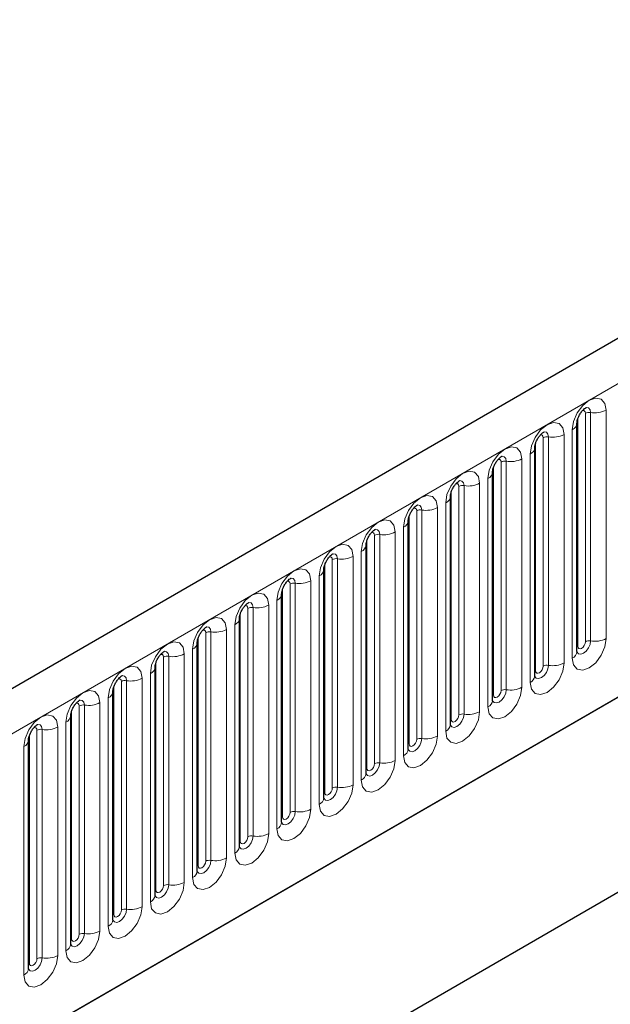
# Model space of a CAD drawing. Units: millimetres. Extents: x 0 to 733, y 0 to 1309.
# Drawn here: x 151 to 157, y 66 to 75 of the extents above; entities that cross this region are included whole.
import ezdxf

# ---------------------------------------------------------------- set-up
doc = ezdxf.new("R2010")
doc.units = ezdxf.units.MM

msp = doc.modelspace()

# ---------------------------------------------------------------- linework, layer by layer
at = {"color": 7, "linetype": 'Continuous', "lineweight": 25}
for p, q in [((161.896, 74.853), (91.3268, 34.1143)), ((156.3835, 68.981), (156.3835, 71.104)), ((155.9911, 68.7545), (155.9911, 70.8775)), ((155.5986, 68.5279), (155.5986, 70.6509)), ((93.72, 32.164), (160.0158, 70.4357)), ((155.2062, 68.3014), (155.2062, 70.4244)), ((154.8137, 68.0748), (154.8137, 70.1978)), ((154.4213, 67.8483), (154.4213, 69.9713)), ((154.0289, 67.6217), (154.0289, 69.7447)), ((153.6364, 67.3952), (153.6364, 69.5182)), ((153.244, 67.1686), (153.244, 69.2916)), ((152.8515, 66.942), (152.8515, 69.0651)), ((152.2056, 64.1143), (160.4555, 68.8768)), ((152.4591, 66.7155), (152.4591, 68.8385)), ((152.2056, 64.1142), (160.071, 68.6548)), ((152.0666, 66.4889), (152.0666, 68.6119)), ((151.6742, 66.2624), (151.6742, 68.3854)), ((151.2818, 66.0358), (151.2818, 68.1588))]:
    msp.add_line(p, q, dxfattribs=at)
at = {"color": 8, "linetype": 'Continuous', "lineweight": 18}
for p, q in [((91.5833, 33.8435), (162.1525, 74.5822)), ((156.4621, 69.0721), (156.4621, 71.1951)), ((156.5104, 71.2026), (156.5104, 69.0796)), ((156.6553, 69.102), (156.6553, 71.225)), ((156.3914, 69.0313), (156.3914, 71.1543)), ((156.3396, 71.0428), (156.3396, 68.9198)), ((155.9989, 68.8048), (155.9989, 70.9278)), ((156.0696, 68.8456), (156.0696, 70.9686)), ((156.1179, 70.9761), (156.1179, 68.8531)), ((156.2628, 68.8755), (156.2628, 70.9985)), ((155.6772, 68.619), (155.6772, 70.742)), ((155.7255, 70.7495), (155.7255, 68.6265)), ((155.8704, 68.6489), (155.8704, 70.7719)), ((155.9471, 70.8162), (155.9471, 68.6932)), ((155.6065, 68.5782), (155.6065, 70.7012)), ((155.5547, 70.5897), (155.5547, 68.4667)), ((155.214, 68.3517), (155.214, 70.4747)), ((155.2847, 68.3925), (155.2847, 70.5155)), ((155.333, 70.523), (155.333, 68.4)), ((155.4779, 68.4224), (155.4779, 70.5454)), ((93.72, 32.164), (160.0158, 70.4357)), ((155.1623, 70.3631), (155.1623, 68.2401)), ((154.8923, 68.1659), (154.8923, 70.2889)), ((154.9406, 70.2964), (154.9406, 68.1734)), ((155.0855, 68.1958), (155.0855, 70.3188)), ((154.8216, 68.1251), (154.8216, 70.2481)), ((154.693, 67.9693), (154.693, 70.0923)), ((154.7698, 70.1366), (154.7698, 68.0136)), ((154.4291, 67.8986), (154.4291, 70.0216)), ((154.4998, 67.9394), (154.4998, 70.0624)), ((154.5481, 70.0699), (154.5481, 67.9468)), ((154.3774, 69.91), (154.3774, 67.787)), ((154.1074, 67.7128), (154.1074, 69.8358)), ((154.1557, 69.8433), (154.1557, 67.7203)), ((154.3006, 67.7427), (154.3006, 69.8657)), ((154.0367, 67.672), (154.0367, 69.795)), ((153.9081, 67.5162), (153.9081, 69.6392)), ((153.9849, 69.6835), (153.9849, 67.5605)), ((153.6442, 67.4454), (153.6442, 69.5685)), ((153.715, 67.4863), (153.715, 69.6093)), ((153.7633, 69.6167), (153.7633, 67.4937)), ((153.5925, 69.4569), (153.5925, 67.3339)), ((153.3225, 67.2597), (153.3225, 69.3827)), ((153.3708, 69.3902), (153.3708, 67.2672)), ((153.5157, 67.2896), (153.5157, 69.4126)), ((153.2518, 67.2189), (153.2518, 69.3419)), ((153.1233, 67.063), (153.1233, 69.1861)), ((153.2, 69.2304), (153.2, 67.1074)), ((152.8594, 66.9923), (152.8594, 69.1153)), ((152.9301, 67.0332), (152.9301, 69.1562)), ((152.9784, 69.1636), (152.9784, 67.0406)), ((152.8076, 69.0038), (152.8076, 66.8808)), ((152.5376, 66.8066), (152.5376, 68.9296)), ((152.5859, 68.9371), (152.5859, 66.8141)), ((152.7308, 66.8365), (152.7308, 68.9595)), ((152.4669, 66.7658), (152.4669, 68.8888)), ((152.3384, 66.6099), (152.3384, 68.7329)), ((152.4151, 68.7773), (152.4151, 66.6543)), ((152.0745, 66.5392), (152.0745, 68.6622)), ((152.1452, 66.5801), (152.1452, 68.7031)), ((152.1935, 68.7105), (152.1935, 66.5875)), ((152.0227, 68.5507), (152.0227, 66.4277)), ((151.7527, 66.3535), (151.7527, 68.4765)), ((151.801, 68.484), (151.801, 66.361)), ((151.9459, 66.3834), (151.9459, 68.5064)), ((151.682, 66.3127), (151.682, 68.4357)), ((151.5535, 66.1568), (151.5535, 68.2798)), ((151.6303, 68.3242), (151.6303, 66.2012)), ((151.2896, 66.0861), (151.2896, 68.2091)), ((151.3603, 66.1269), (151.3603, 68.25)), ((151.4086, 68.2574), (151.4086, 66.1344)), ((151.2378, 68.0976), (151.2378, 65.9746))]:
    msp.add_line(p, q, dxfattribs=at)
at = {"color": 8, "linetype": 'Continuous', "lineweight": 18, "flags": 128}
for points in [[(156.6553, 71.225), (156.6432, 71.2878), (156.609, 71.3272), (156.5578, 71.3372), (156.4974, 71.3162), (156.437, 71.2674), (156.3858, 71.1984), (156.3516, 71.1195), (156.3396, 71.0428)], [(156.4338, 71.2188), (156.4402, 71.2203), (156.4517, 71.218), (156.4594, 71.2092), (156.4621, 71.1951)], [(156.4674, 71.2492), (156.4696, 71.2495), (156.491, 71.2453), (156.5053, 71.2289), (156.5104, 71.2026)], [(156.2628, 70.9985), (156.2508, 71.0613), (156.2166, 71.1007), (156.1654, 71.1106), (156.105, 71.0896), (156.0446, 71.0409), (155.9934, 70.9718), (155.9592, 70.8929), (155.9471, 70.8162)], [(156.0749, 71.0227), (156.0772, 71.0229), (156.0986, 71.0188), (156.1129, 71.0023), (156.1179, 70.9761)], [(156.0413, 70.9923), (156.0478, 70.9937), (156.0593, 70.9915), (156.0669, 70.9827), (156.0696, 70.9686)], [(155.8704, 70.7719), (155.8583, 70.8347), (155.8241, 70.8741), (155.7729, 70.8841), (155.7125, 70.8631), (155.6521, 70.8143), (155.6009, 70.7453), (155.5667, 70.6664), (155.5547, 70.5897)], [(155.6489, 70.7657), (155.6554, 70.7672), (155.6668, 70.7649), (155.6745, 70.7561), (155.6772, 70.742)], [(155.6825, 70.7961), (155.6847, 70.7964), (155.7062, 70.7922), (155.7205, 70.7758), (155.7255, 70.7495)], [(155.4779, 70.5454), (155.4659, 70.6082), (155.4317, 70.6476), (155.3805, 70.6575), (155.3201, 70.6365), (155.2597, 70.5878), (155.2085, 70.5187), (155.1743, 70.4398), (155.1623, 70.3631)], [(155.29, 70.5695), (155.2923, 70.5698), (155.3137, 70.5657), (155.328, 70.5492), (155.333, 70.523)], [(155.2564, 70.5392), (155.2629, 70.5406), (155.2744, 70.5384), (155.282, 70.5296), (155.2847, 70.5155)], [(155.0855, 70.3188), (155.0735, 70.3816), (155.0392, 70.421), (154.988, 70.431), (154.9276, 70.41), (154.8672, 70.3612), (154.816, 70.2922), (154.7818, 70.2133), (154.7698, 70.1366)], [(154.864, 70.3126), (154.8705, 70.3141), (154.8819, 70.3118), (154.8896, 70.303), (154.8923, 70.2889)], [(154.8976, 70.343), (154.8999, 70.3433), (154.9213, 70.3391), (154.9356, 70.3227), (154.9406, 70.2964)], [(154.693, 70.0923), (154.681, 70.1551), (154.6468, 70.1945), (154.5956, 70.2044), (154.5352, 70.1834), (154.4748, 70.1347), (154.4236, 70.0656), (154.3894, 69.9867), (154.3774, 69.91)], [(154.5051, 70.1164), (154.5074, 70.1167), (154.5288, 70.1126), (154.5431, 70.0961), (154.5481, 70.0699)], [(154.4715, 70.086), (154.478, 70.0875), (154.4895, 70.0853), (154.4972, 70.0765), (154.4998, 70.0624)], [(154.3006, 69.8657), (154.2886, 69.9285), (154.2544, 69.9679), (154.2032, 69.9778), (154.1428, 69.9569), (154.0824, 69.9081), (154.0312, 69.839), (153.9969, 69.7602), (153.9849, 69.6835)], [(154.0791, 69.8595), (154.0856, 69.8609), (154.097, 69.8587), (154.1047, 69.8499), (154.1074, 69.8358)], [(154.1127, 69.8899), (154.115, 69.8902), (154.1364, 69.886), (154.1507, 69.8696), (154.1557, 69.8433)], [(153.9081, 69.6392), (153.8961, 69.702), (153.8619, 69.7413), (153.8107, 69.7513), (153.7503, 69.7303), (153.6899, 69.6816), (153.6387, 69.6125), (153.6045, 69.5336), (153.5925, 69.4569)], [(153.6866, 69.6329), (153.6931, 69.6344), (153.7046, 69.6322), (153.7123, 69.6233), (153.715, 69.6093)], [(153.7202, 69.6633), (153.7225, 69.6636), (153.7439, 69.6595), (153.7582, 69.643), (153.7633, 69.6167)], [(153.5157, 69.4126), (153.5037, 69.4754), (153.4695, 69.5148), (153.4183, 69.5247), (153.3579, 69.5037), (153.2975, 69.455), (153.2463, 69.3859), (153.2121, 69.3071), (153.2, 69.2304)], [(153.2942, 69.4064), (153.3007, 69.4078), (153.3122, 69.4056), (153.3198, 69.3968), (153.3225, 69.3827)], [(153.3278, 69.4368), (153.3301, 69.4371), (153.3515, 69.4329), (153.3658, 69.4164), (153.3708, 69.3902)], [(153.1233, 69.1861), (153.1112, 69.2489), (153.077, 69.2882), (153.0258, 69.2982), (152.9654, 69.2772), (152.905, 69.2285), (152.8538, 69.1594), (152.8196, 69.0805), (152.8076, 69.0038)], [(152.9018, 69.1798), (152.9082, 69.1813), (152.9197, 69.1791), (152.9274, 69.1702), (152.9301, 69.1562)], [(152.9354, 69.2102), (152.9376, 69.2105), (152.959, 69.2064), (152.9733, 69.1899), (152.9784, 69.1636)], [(156.3396, 68.9198), (156.3516, 68.857), (156.3858, 68.8176), (156.437, 68.8077), (156.4974, 68.8287), (156.5578, 68.8774), (156.609, 68.9465), (156.6432, 69.0253), (156.6553, 69.102)], [(152.7308, 68.9595), (152.7188, 69.0223), (152.6846, 69.0617), (152.6334, 69.0716), (152.573, 69.0506), (152.5126, 69.0019), (152.4614, 68.9328), (152.4272, 68.854), (152.4151, 68.7773)], [(156.5104, 69.0796), (156.5053, 69.0476), (156.491, 69.0146), (156.4696, 68.9857), (156.4444, 68.9653), (156.4191, 68.9566), (156.3977, 68.9607), (156.3834, 68.9772), (156.3827, 68.9788)], [(156.3835, 69.0255), (156.387, 69.0285), (156.3914, 69.0313)], [(156.3914, 69.0313), (156.394, 69.0173), (156.4017, 69.0084), (156.4132, 69.0062), (156.4267, 69.0109), (156.4402, 69.0218), (156.4517, 69.0373), (156.4594, 69.055), (156.4621, 69.0721)], [(152.5093, 68.9533), (152.5158, 68.9547), (152.5273, 68.9525), (152.5349, 68.9437), (152.5376, 68.9296)], [(152.5429, 68.9837), (152.5452, 68.984), (152.5666, 68.9798), (152.5809, 68.9633), (152.5859, 68.9371)], [(152.3384, 68.7329), (152.3264, 68.7958), (152.2921, 68.8351), (152.2409, 68.8451), (152.1805, 68.8241), (152.1201, 68.7753), (152.0689, 68.7063), (152.0347, 68.6274), (152.0227, 68.5507)], [(155.9471, 68.6932), (155.9592, 68.6304), (155.9934, 68.5911), (156.0446, 68.5811), (156.105, 68.6021), (156.1654, 68.6508), (156.2166, 68.7199), (156.2508, 68.7988), (156.2628, 68.8755)], [(156.1179, 68.8531), (156.1129, 68.821), (156.0986, 68.788), (156.0772, 68.7592), (156.0519, 68.7388), (156.0267, 68.73), (156.0053, 68.7342), (155.991, 68.7506), (155.9903, 68.7523)], [(155.9989, 68.8048), (156.0016, 68.7907), (156.0093, 68.7819), (156.0207, 68.7796), (156.0343, 68.7844), (156.0478, 68.7953), (156.0593, 68.8107), (156.0669, 68.8284), (156.0696, 68.8456)], [(152.1169, 68.7267), (152.1234, 68.7282), (152.1348, 68.726), (152.1425, 68.7171), (152.1452, 68.7031)], [(152.1505, 68.7571), (152.1527, 68.7574), (152.1742, 68.7532), (152.1885, 68.7368), (152.1935, 68.7105)], [(155.9911, 68.7989), (155.9946, 68.8019), (155.9989, 68.8048)], [(155.5547, 68.4667), (155.5667, 68.4039), (155.6009, 68.3645), (155.6521, 68.3546), (155.7125, 68.3755), (155.7729, 68.4243), (155.8241, 68.4934), (155.8583, 68.5722), (155.8704, 68.6489)], [(155.7255, 68.6265), (155.7205, 68.5945), (155.7062, 68.5615), (155.6847, 68.5326), (155.6595, 68.5122), (155.6343, 68.5035), (155.6128, 68.5076), (155.5985, 68.5241), (155.5978, 68.5257)], [(151.9459, 68.5064), (151.9339, 68.5692), (151.8997, 68.6086), (151.8485, 68.6185), (151.7881, 68.5975), (151.7277, 68.5488), (151.6765, 68.4797), (151.6423, 68.4008), (151.6303, 68.3242)], [(155.5986, 68.5724), (155.6022, 68.5754), (155.6065, 68.5782)], [(155.6065, 68.5782), (155.6092, 68.5641), (155.6168, 68.5553), (155.6283, 68.5531), (155.6418, 68.5578), (155.6554, 68.5687), (155.6668, 68.5842), (155.6745, 68.6019), (155.6772, 68.619)], [(151.7244, 68.5002), (151.7309, 68.5016), (151.7424, 68.4994), (151.75, 68.4906), (151.7527, 68.4765)], [(151.758, 68.5306), (151.7603, 68.5309), (151.7817, 68.5267), (151.796, 68.5102), (151.801, 68.484)], [(151.5535, 68.2798), (151.5415, 68.3426), (151.5072, 68.382), (151.456, 68.392), (151.3956, 68.371), (151.3352, 68.3222), (151.284, 68.2532), (151.2498, 68.1743), (151.2378, 68.0976)], [(155.1623, 68.2401), (155.1743, 68.1773), (155.2085, 68.1379), (155.2597, 68.128), (155.3201, 68.149), (155.3805, 68.1977), (155.4317, 68.2668), (155.4659, 68.3457), (155.4779, 68.4224)], [(155.333, 68.4), (155.328, 68.3679), (155.3137, 68.3349), (155.2923, 68.3061), (155.2671, 68.2857), (155.2418, 68.2769), (155.2204, 68.2811), (155.2061, 68.2975), (155.2054, 68.2992)], [(155.2062, 68.3458), (155.2097, 68.3488), (155.214, 68.3517)], [(155.214, 68.3517), (155.2167, 68.3376), (155.2244, 68.3288), (155.2358, 68.3265), (155.2494, 68.3312), (155.2629, 68.3422), (155.2744, 68.3576), (155.282, 68.3753), (155.2847, 68.3925)], [(151.332, 68.2736), (151.3385, 68.2751), (151.3499, 68.2728), (151.3576, 68.264), (151.3603, 68.25)], [(151.3656, 68.304), (151.3679, 68.3043), (151.3893, 68.3001), (151.4036, 68.2837), (151.4086, 68.2574)], [(154.7698, 68.0136), (154.7818, 67.9508), (154.816, 67.9114), (154.8672, 67.9014), (154.9276, 67.9224), (154.988, 67.9712), (155.0392, 68.0402), (155.0735, 68.1191), (155.0855, 68.1958)], [(154.9406, 68.1734), (154.9356, 68.1413), (154.9213, 68.1084), (154.8999, 68.0795), (154.8746, 68.0591), (154.8494, 68.0504), (154.828, 68.0545), (154.8137, 68.071), (154.813, 68.0726)], [(154.8137, 68.1192), (154.8173, 68.1223), (154.8216, 68.1251)], [(154.8216, 68.1251), (154.8243, 68.111), (154.8319, 68.1022), (154.8434, 68.1), (154.8569, 68.1047), (154.8705, 68.1156), (154.8819, 68.1311), (154.8896, 68.1488), (154.8923, 68.1659)], [(154.3774, 67.787), (154.3894, 67.7242), (154.4236, 67.6848), (154.4748, 67.6749), (154.5352, 67.6959), (154.5956, 67.7446), (154.6468, 67.8137), (154.681, 67.8926), (154.693, 67.9693)], [(154.5481, 67.9468), (154.5431, 67.9148), (154.5288, 67.8818), (154.5074, 67.8529), (154.4822, 67.8326), (154.4569, 67.8238), (154.4355, 67.828), (154.4212, 67.8444), (154.4205, 67.8461)], [(154.4213, 67.8927), (154.4248, 67.8957), (154.4291, 67.8986)], [(154.4291, 67.8986), (154.4318, 67.8845), (154.4395, 67.8757), (154.451, 67.8734), (154.4645, 67.8781), (154.478, 67.8891), (154.4895, 67.9045), (154.4972, 67.9222), (154.4998, 67.9394)], [(153.9849, 67.5605), (153.9969, 67.4977), (154.0312, 67.4583), (154.0824, 67.4483), (154.1428, 67.4693), (154.2032, 67.5181), (154.2544, 67.5871), (154.2886, 67.666), (154.3006, 67.7427)], [(154.1557, 67.7203), (154.1507, 67.6882), (154.1364, 67.6553), (154.115, 67.6264), (154.0897, 67.606), (154.0645, 67.5972), (154.0431, 67.6014), (154.0288, 67.6179), (154.0281, 67.6195)], [(154.0367, 67.672), (154.0394, 67.6579), (154.047, 67.6491), (154.0585, 67.6469), (154.072, 67.6516), (154.0856, 67.6625), (154.097, 67.678), (154.1047, 67.6956), (154.1074, 67.7128)], [(154.0289, 67.6661), (154.0324, 67.6692), (154.0367, 67.672)], [(153.5925, 67.3339), (153.6045, 67.2711), (153.6387, 67.2317), (153.6899, 67.2218), (153.7503, 67.2428), (153.8107, 67.2915), (153.8619, 67.3606), (153.8961, 67.4395), (153.9081, 67.5162)], [(153.7633, 67.4937), (153.7582, 67.4617), (153.7439, 67.4287), (153.7225, 67.3998), (153.6973, 67.3795), (153.672, 67.3707), (153.6506, 67.3749), (153.6363, 67.3913), (153.6356, 67.393)], [(153.6364, 67.4396), (153.6399, 67.4426), (153.6442, 67.4454)], [(153.6442, 67.4454), (153.6469, 67.4314), (153.6546, 67.4226), (153.6661, 67.4203), (153.6796, 67.425), (153.6931, 67.4359), (153.7046, 67.4514), (153.7123, 67.4691), (153.715, 67.4863)], [(153.2, 67.1074), (153.2121, 67.0446), (153.2463, 67.0052), (153.2975, 66.9952), (153.3579, 67.0162), (153.4183, 67.065), (153.4695, 67.134), (153.5037, 67.2129), (153.5157, 67.2896)], [(153.3708, 67.2672), (153.3658, 67.2351), (153.3515, 67.2022), (153.3301, 67.1733), (153.3048, 67.1529), (153.2796, 67.1441), (153.2582, 67.1483), (153.2439, 67.1648), (153.2432, 67.1664)], [(153.2518, 67.2189), (153.2545, 67.2048), (153.2622, 67.196), (153.2736, 67.1938), (153.2872, 67.1985), (153.3007, 67.2094), (153.3122, 67.2249), (153.3198, 67.2425), (153.3225, 67.2597)], [(153.244, 67.213), (153.2475, 67.2161), (153.2518, 67.2189)], [(152.8076, 66.8808), (152.8196, 66.818), (152.8538, 66.7786), (152.905, 66.7687), (152.9654, 66.7897), (153.0258, 66.8384), (153.077, 66.9075), (153.1112, 66.9864), (153.1233, 67.063)], [(152.9784, 67.0406), (152.9733, 67.0086), (152.959, 66.9756), (152.9376, 66.9467), (152.9124, 66.9264), (152.8871, 66.9176), (152.8657, 66.9217), (152.8514, 66.9382), (152.8507, 66.9399)], [(152.8515, 66.9865), (152.855, 66.9895), (152.8594, 66.9923)], [(152.8594, 66.9923), (152.862, 66.9783), (152.8697, 66.9694), (152.8812, 66.9672), (152.8947, 66.9719), (152.9082, 66.9828), (152.9197, 66.9983), (152.9274, 67.016), (152.9301, 67.0332)], [(152.4151, 66.6543), (152.4272, 66.5915), (152.4614, 66.5521), (152.5126, 66.5421), (152.573, 66.5631), (152.6334, 66.6119), (152.6846, 66.6809), (152.7188, 66.7598), (152.7308, 66.8365)], [(152.5859, 66.8141), (152.5809, 66.782), (152.5666, 66.7491), (152.5452, 66.7202), (152.5199, 66.6998), (152.4947, 66.691), (152.4733, 66.6952), (152.459, 66.7117), (152.4583, 66.7133)], [(152.4669, 66.7658), (152.4696, 66.7517), (152.4773, 66.7429), (152.4887, 66.7407), (152.5023, 66.7454), (152.5158, 66.7563), (152.5273, 66.7718), (152.5349, 66.7894), (152.5376, 66.8066)], [(152.4591, 66.7599), (152.4626, 66.7629), (152.4669, 66.7658)], [(152.0227, 66.4277), (152.0347, 66.3649), (152.0689, 66.3255), (152.1201, 66.3156), (152.1805, 66.3366), (152.2409, 66.3853), (152.2921, 66.4544), (152.3264, 66.5333), (152.3384, 66.6099)], [(152.1935, 66.5875), (152.1885, 66.5555), (152.1742, 66.5225), (152.1527, 66.4936), (152.1275, 66.4733), (152.1023, 66.4645), (152.0809, 66.4686), (152.0666, 66.4851), (152.0658, 66.4867)], [(152.0666, 66.5334), (152.0702, 66.5364), (152.0745, 66.5392)], [(152.0745, 66.5392), (152.0772, 66.5252), (152.0848, 66.5163), (152.0963, 66.5141), (152.1098, 66.5188), (152.1234, 66.5297), (152.1348, 66.5452), (152.1425, 66.5629), (152.1452, 66.5801)], [(151.6303, 66.2012), (151.6423, 66.1383), (151.6765, 66.099), (151.7277, 66.089), (151.7881, 66.11), (151.8485, 66.1588), (151.8997, 66.2278), (151.9339, 66.3067), (151.9459, 66.3834)], [(151.801, 66.361), (151.796, 66.3289), (151.7817, 66.2959), (151.7603, 66.2671), (151.7351, 66.2467), (151.7098, 66.2379), (151.6884, 66.2421), (151.6741, 66.2585), (151.6734, 66.2602)], [(151.682, 66.3127), (151.6847, 66.2986), (151.6924, 66.2898), (151.7039, 66.2876), (151.7174, 66.2923), (151.7309, 66.3032), (151.7424, 66.3187), (151.75, 66.3363), (151.7527, 66.3535)], [(151.6742, 66.3068), (151.6777, 66.3098), (151.682, 66.3127)], [(151.2378, 65.9746), (151.2498, 65.9118), (151.284, 65.8724), (151.3352, 65.8625), (151.3956, 65.8835), (151.456, 65.9322), (151.5072, 66.0013), (151.5415, 66.0801), (151.5535, 66.1568)], [(151.4086, 66.1344), (151.4036, 66.1024), (151.3893, 66.0694), (151.3679, 66.0405), (151.3426, 66.0201), (151.3174, 66.0114), (151.296, 66.0155), (151.2817, 66.032), (151.281, 66.0336)], [(151.2818, 66.0803), (151.2853, 66.0833), (151.2896, 66.0861)], [(151.2896, 66.0861), (151.2923, 66.0721), (151.2999, 66.0632), (151.3114, 66.061), (151.3249, 66.0657), (151.3385, 66.0766), (151.3499, 66.0921), (151.3576, 66.1098), (151.3603, 66.1269)]]:
    msp.add_lwpolyline(points, dxfattribs=at)
at = {"color": 8, "linetype": 'Continuous', "lineweight": 18}
for centre, radius, start, end in [((156.4973, 71.127), 0.0768, 80.2289, 117.35717), ((156.5494, 71.4295), 0.2303, 260.2289, 297.35717), ((156.3124, 71.1086), 0.0712, 292.48046, 357.42838), ((156.1049, 70.9004), 0.0768, 80.2289, 117.35717), ((156.157, 71.203), 0.2303, 260.2289, 297.35717), ((155.9199, 70.8821), 0.0712, 292.48046, 357.42838), ((155.7124, 70.6739), 0.0768, 80.2289, 117.35717), ((155.7646, 70.9764), 0.2303, 260.2289, 297.35717), ((155.5275, 70.6555), 0.0712, 292.48046, 357.42838), ((155.32, 70.4473), 0.0768, 80.2289, 117.35717), ((155.3721, 70.7499), 0.2303, 260.2289, 297.35717), ((155.135, 70.4289), 0.0712, 292.48046, 357.42838), ((154.9276, 70.2208), 0.0768, 80.2289, 117.35717), ((154.9797, 70.5233), 0.2303, 260.2289, 297.35717), ((154.7426, 70.2024), 0.0712, 292.48046, 357.42838), ((154.5872, 70.2968), 0.2303, 260.2289, 297.35717), ((154.5351, 69.9942), 0.0768, 80.2289, 117.35717), ((154.3501, 69.9758), 0.0712, 292.48046, 357.42838), ((154.1427, 69.7677), 0.0768, 80.2289, 117.35717), ((154.1948, 70.0702), 0.2303, 260.2289, 297.35717), ((153.9577, 69.7493), 0.0712, 292.48046, 357.42838), ((153.8023, 69.8437), 0.2303, 260.2289, 297.35717), ((153.7502, 69.5411), 0.0768, 80.2289, 117.35717), ((153.5653, 69.5227), 0.0712, 292.48046, 357.42838), ((153.3578, 69.3146), 0.0768, 80.2289, 117.35717), ((153.4099, 69.6171), 0.2303, 260.2289, 297.35717), ((153.1728, 69.2962), 0.0712, 292.48046, 357.42838), ((153.0174, 69.3906), 0.2303, 260.2289, 297.35717), ((152.9653, 69.088), 0.0768, 80.2289, 117.35717), ((156.5494, 69.3065), 0.2303, 260.2289, 297.35717), ((152.7804, 69.0696), 0.0712, 292.48046, 357.42838), ((156.4973, 69.004), 0.0768, 80.2289, 117.35717), ((152.5729, 68.8614), 0.0768, 80.2289, 117.35717), ((152.625, 69.164), 0.2303, 260.2289, 297.35717), ((156.3081, 68.9887), 0.0758, 294.52506, 354.1548), ((152.3879, 68.8431), 0.0712, 292.48046, 357.42838), ((156.1049, 68.7774), 0.0768, 80.2289, 117.35717), ((156.157, 69.08), 0.2303, 260.2289, 297.35717), ((152.2326, 68.9374), 0.2303, 260.2289, 297.35717), ((155.9157, 68.7622), 0.0758, 294.52506, 354.1548), ((152.1805, 68.6349), 0.0768, 80.2289, 117.35717), ((155.7124, 68.5509), 0.0768, 80.2289, 117.35717), ((155.7646, 68.8534), 0.2303, 260.2289, 297.35717), ((151.9955, 68.6165), 0.0712, 292.48046, 357.42838), ((151.788, 68.4083), 0.0768, 80.2289, 117.35717), ((151.8401, 68.7109), 0.2303, 260.2289, 297.35717), ((155.5232, 68.5356), 0.0758, 294.52506, 354.1548), ((151.603, 68.39), 0.0712, 292.48046, 357.42838), ((155.32, 68.3243), 0.0768, 80.2289, 117.35717), ((155.3721, 68.6269), 0.2303, 260.2289, 297.35717), ((151.3956, 68.1818), 0.0768, 80.2289, 117.35717), ((151.4477, 68.4843), 0.2303, 260.2289, 297.35717), ((155.1308, 68.3091), 0.0758, 294.52506, 354.1548), ((154.9276, 68.0978), 0.0768, 80.2289, 117.35717), ((154.9797, 68.4003), 0.2303, 260.2289, 297.35717), ((151.2106, 68.1634), 0.0712, 292.48046, 357.42838), ((154.7384, 68.0825), 0.0758, 294.52506, 354.1548), ((154.5351, 67.8712), 0.0768, 80.2289, 117.35717), ((154.5872, 68.1738), 0.2303, 260.2289, 297.35717), ((154.3459, 67.856), 0.0758, 294.52506, 354.1548), ((154.1427, 67.6447), 0.0768, 80.2289, 117.35717), ((154.1948, 67.9472), 0.2303, 260.2289, 297.35717), ((153.9535, 67.6294), 0.0758, 294.52506, 354.1548), ((153.7502, 67.4181), 0.0768, 80.2289, 117.35717), ((153.8023, 67.7207), 0.2303, 260.2289, 297.35717), ((153.561, 67.4029), 0.0758, 294.52506, 354.1548), ((153.3578, 67.1915), 0.0768, 80.2289, 117.35717), ((153.4099, 67.4941), 0.2303, 260.2289, 297.35717), ((153.1686, 67.1763), 0.0758, 294.52506, 354.1548), ((152.9653, 66.965), 0.0768, 80.2289, 117.35717), ((153.0174, 67.2675), 0.2303, 260.2289, 297.35717), ((152.7761, 66.9498), 0.0758, 294.52506, 354.1548), ((152.5729, 66.7384), 0.0768, 80.2289, 117.35717), ((152.625, 67.041), 0.2303, 260.2289, 297.35717), ((152.3837, 66.7232), 0.0758, 294.52506, 354.1548), ((152.1805, 66.5119), 0.0768, 80.2289, 117.35717), ((152.2326, 66.8144), 0.2303, 260.2289, 297.35717), ((151.9912, 66.4967), 0.0758, 294.52506, 354.1548), ((151.788, 66.2853), 0.0768, 80.2289, 117.35717), ((151.8401, 66.5879), 0.2303, 260.2289, 297.35717), ((151.5988, 66.2701), 0.0758, 294.52506, 354.1548), ((151.4477, 66.3613), 0.2303, 260.2289, 297.35717), ((151.3956, 66.0588), 0.0768, 80.2289, 117.35717), ((151.2064, 66.0436), 0.0758, 294.52506, 354.1548)]:
    msp.add_arc(centre, radius, start, end, dxfattribs=at)
at = {"color": 7, "linetype": 'Continuous', "lineweight": 25}
for points, knots in [([(156.3835, 71.104), (156.3837, 71.1082), (156.3841, 71.1169), (156.3892, 71.1398), (156.3999, 71.1676), (156.4166, 71.1975), (156.4365, 71.2229), (156.4545, 71.2399), (156.4684, 71.249), (156.4703, 71.2496), (156.4713, 71.2499)], [0, 0, 0, 0, 0.108892, 0.226539, 0.35585, 0.496144, 0.640807, 0.763491, 0.876748, 1, 1, 1, 1]), ([(155.9911, 70.8775), (155.9913, 70.8817), (155.9916, 70.8903), (155.9968, 70.9133), (156.0075, 70.9411), (156.0242, 70.971), (156.044, 70.9964), (156.0621, 71.0134), (156.076, 71.0224), (156.0779, 71.0231), (156.0788, 71.0234)], [0, 0, 0, 0, 0.108892, 0.226539, 0.35585, 0.496144, 0.640807, 0.763491, 0.876748, 1, 1, 1, 1]), ([(155.5986, 70.6509), (155.5988, 70.6551), (155.5992, 70.6638), (155.6043, 70.6867), (155.615, 70.7145), (155.6317, 70.7444), (155.6516, 70.7698), (155.6696, 70.7868), (155.6835, 70.7959), (155.6854, 70.7965), (155.6864, 70.7968)], [0, 0, 0, 0, 0.108892, 0.226539, 0.35585, 0.496144, 0.640807, 0.763491, 0.876748, 1, 1, 1, 1]), ([(155.2062, 70.4244), (155.2064, 70.4285), (155.2067, 70.4372), (155.2119, 70.4602), (155.2226, 70.488), (155.2393, 70.5179), (155.2592, 70.5433), (155.2772, 70.5603), (155.2911, 70.5693), (155.293, 70.57), (155.294, 70.5703)], [0, 0, 0, 0, 0.108892, 0.226539, 0.35585, 0.496144, 0.640807, 0.763491, 0.876748, 1, 1, 1, 1]), ([(154.8137, 70.1978), (154.8139, 70.202), (154.8143, 70.2107), (154.8194, 70.2336), (154.8301, 70.2614), (154.8469, 70.2913), (154.8667, 70.3167), (154.8847, 70.3337), (154.8987, 70.3428), (154.9005, 70.3434), (154.9015, 70.3437)], [0, 0, 0, 0, 0.108892, 0.226539, 0.35585, 0.496144, 0.640807, 0.763491, 0.876748, 1, 1, 1, 1]), ([(154.4213, 69.9713), (154.4215, 69.9754), (154.4218, 69.9841), (154.427, 70.0071), (154.4377, 70.0349), (154.4544, 70.0648), (154.4743, 70.0902), (154.4923, 70.1071), (154.5062, 70.1162), (154.5081, 70.1168), (154.5091, 70.1172)], [0, 0, 0, 0, 0.108892, 0.226539, 0.35585, 0.496144, 0.640807, 0.763491, 0.876748, 1, 1, 1, 1]), ([(154.0289, 69.7447), (154.029, 69.7489), (154.0294, 69.7576), (154.0345, 69.7805), (154.0453, 69.8083), (154.062, 69.8382), (154.0818, 69.8636), (154.0998, 69.8806), (154.1138, 69.8897), (154.1156, 69.8903), (154.1166, 69.8906)], [0, 0, 0, 0, 0.108892, 0.226539, 0.35585, 0.496144, 0.640807, 0.763491, 0.876748, 1, 1, 1, 1]), ([(153.6364, 69.5182), (153.6366, 69.5223), (153.637, 69.531), (153.6421, 69.5539), (153.6528, 69.5818), (153.6695, 69.6117), (153.6894, 69.6371), (153.7074, 69.654), (153.7213, 69.6631), (153.7232, 69.6637), (153.7242, 69.6641)], [0, 0, 0, 0, 0.108892, 0.226539, 0.35585, 0.496144, 0.640807, 0.763491, 0.876748, 1, 1, 1, 1]), ([(153.244, 69.2916), (153.2441, 69.2958), (153.2445, 69.3045), (153.2497, 69.3274), (153.2604, 69.3552), (153.2771, 69.3851), (153.2969, 69.4105), (153.3149, 69.4275), (153.3289, 69.4366), (153.3308, 69.4372), (153.3317, 69.4375)], [0, 0, 0, 0, 0.108892, 0.226539, 0.35585, 0.496144, 0.640807, 0.763491, 0.876748, 1, 1, 1, 1]), ([(152.8515, 69.0651), (152.8517, 69.0692), (152.8521, 69.0779), (152.8572, 69.1008), (152.8679, 69.1287), (152.8846, 69.1586), (152.9045, 69.184), (152.9225, 69.2009), (152.9364, 69.21), (152.9383, 69.2106), (152.9393, 69.211)], [0, 0, 0, 0, 0.108892, 0.226539, 0.35585, 0.496144, 0.640807, 0.763491, 0.876748, 1, 1, 1, 1]), ([(152.4591, 68.8385), (152.4593, 68.8427), (152.4596, 68.8514), (152.4648, 68.8743), (152.4755, 68.9021), (152.4922, 68.932), (152.512, 68.9574), (152.5301, 68.9744), (152.544, 68.9835), (152.5459, 68.9841), (152.5468, 68.9844)], [0, 0, 0, 0, 0.108892, 0.226539, 0.35585, 0.496144, 0.640807, 0.763491, 0.876748, 1, 1, 1, 1]), ([(156.3835, 68.9766), (156.3837, 68.9762), (156.384, 68.9749), (156.3837, 68.9785), (156.3835, 68.981)], [0, 0, 0, 0, 0.305113, 1, 1, 1, 1]), ([(152.0666, 68.6119), (152.0668, 68.6161), (152.0672, 68.6248), (152.0723, 68.6477), (152.083, 68.6756), (152.0997, 68.7055), (152.1196, 68.7308), (152.1376, 68.7478), (152.1515, 68.7569), (152.1534, 68.7575), (152.1544, 68.7578)], [0, 0, 0, 0, 0.108892, 0.226539, 0.35585, 0.496144, 0.640807, 0.763491, 0.876748, 1, 1, 1, 1]), ([(155.9911, 68.7501), (155.9912, 68.7497), (155.9916, 68.7483), (155.9913, 68.752), (155.9911, 68.7545)], [0, 0, 0, 0, 0.305113, 1, 1, 1, 1]), ([(151.6742, 68.3854), (151.6744, 68.3896), (151.6747, 68.3983), (151.6799, 68.4212), (151.6906, 68.449), (151.7073, 68.4789), (151.7272, 68.5043), (151.7452, 68.5213), (151.7591, 68.5303), (151.761, 68.531), (151.762, 68.5313)], [0, 0, 0, 0, 0.108892, 0.226539, 0.35585, 0.496144, 0.640807, 0.763491, 0.876748, 1, 1, 1, 1]), ([(155.5987, 68.5235), (155.5988, 68.5231), (155.5991, 68.5218), (155.5988, 68.5254), (155.5986, 68.5279)], [0, 0, 0, 0, 0.305113, 1, 1, 1, 1]), ([(151.2818, 68.1588), (151.2819, 68.163), (151.2823, 68.1717), (151.2874, 68.1946), (151.2982, 68.2224), (151.3149, 68.2523), (151.3347, 68.2777), (151.3527, 68.2947), (151.3667, 68.3038), (151.3685, 68.3044), (151.3695, 68.3047)], [0, 0, 0, 0, 0.108892, 0.226539, 0.35585, 0.496144, 0.640807, 0.763491, 0.876748, 1, 1, 1, 1]), ([(155.2062, 68.297), (155.2063, 68.2965), (155.2067, 68.2952), (155.2064, 68.2988), (155.2062, 68.3014)], [0, 0, 0, 0, 0.305113, 1, 1, 1, 1]), ([(154.8138, 68.0704), (154.8139, 68.07), (154.8142, 68.0687), (154.814, 68.0723), (154.8137, 68.0748)], [0, 0, 0, 0, 0.305113, 1, 1, 1, 1]), ([(154.4213, 67.8438), (154.4214, 67.8434), (154.4218, 67.8421), (154.4215, 67.8457), (154.4213, 67.8483)], [0, 0, 0, 0, 0.305113, 1, 1, 1, 1]), ([(154.0289, 67.6173), (154.029, 67.6169), (154.0294, 67.6156), (154.0291, 67.6192), (154.0289, 67.6217)], [0, 0, 0, 0, 0.305113, 1, 1, 1, 1]), ([(153.6364, 67.3907), (153.6365, 67.3903), (153.6369, 67.389), (153.6366, 67.3926), (153.6364, 67.3952)], [0, 0, 0, 0, 0.305113, 1, 1, 1, 1]), ([(153.244, 67.1642), (153.2441, 67.1638), (153.2445, 67.1625), (153.2442, 67.1661), (153.244, 67.1686)], [0, 0, 0, 0, 0.305113, 1, 1, 1, 1]), ([(152.8515, 66.9376), (152.8517, 66.9372), (152.852, 66.9359), (152.8517, 66.9395), (152.8515, 66.942)], [0, 0, 0, 0, 0.305113, 1, 1, 1, 1]), ([(152.4591, 66.7111), (152.4592, 66.7107), (152.4596, 66.7093), (152.4593, 66.713), (152.4591, 66.7155)], [0, 0, 0, 0, 0.305113, 1, 1, 1, 1]), ([(152.0667, 66.4845), (152.0668, 66.4841), (152.0671, 66.4828), (152.0668, 66.4864), (152.0666, 66.4889)], [0, 0, 0, 0, 0.305113, 1, 1, 1, 1]), ([(151.6742, 66.258), (151.6743, 66.2576), (151.6747, 66.2562), (151.6744, 66.2599), (151.6742, 66.2624)], [0, 0, 0, 0, 0.305113, 1, 1, 1, 1]), ([(151.2818, 66.0314), (151.2819, 66.031), (151.2822, 66.0297), (151.282, 66.0333), (151.2818, 66.0358)], [0, 0, 0, 0, 0.305113, 1, 1, 1, 1])]:
    msp.add_open_spline(points, degree=3, knots=knots, dxfattribs=at)

doc.saveas('drawing.dxf')
